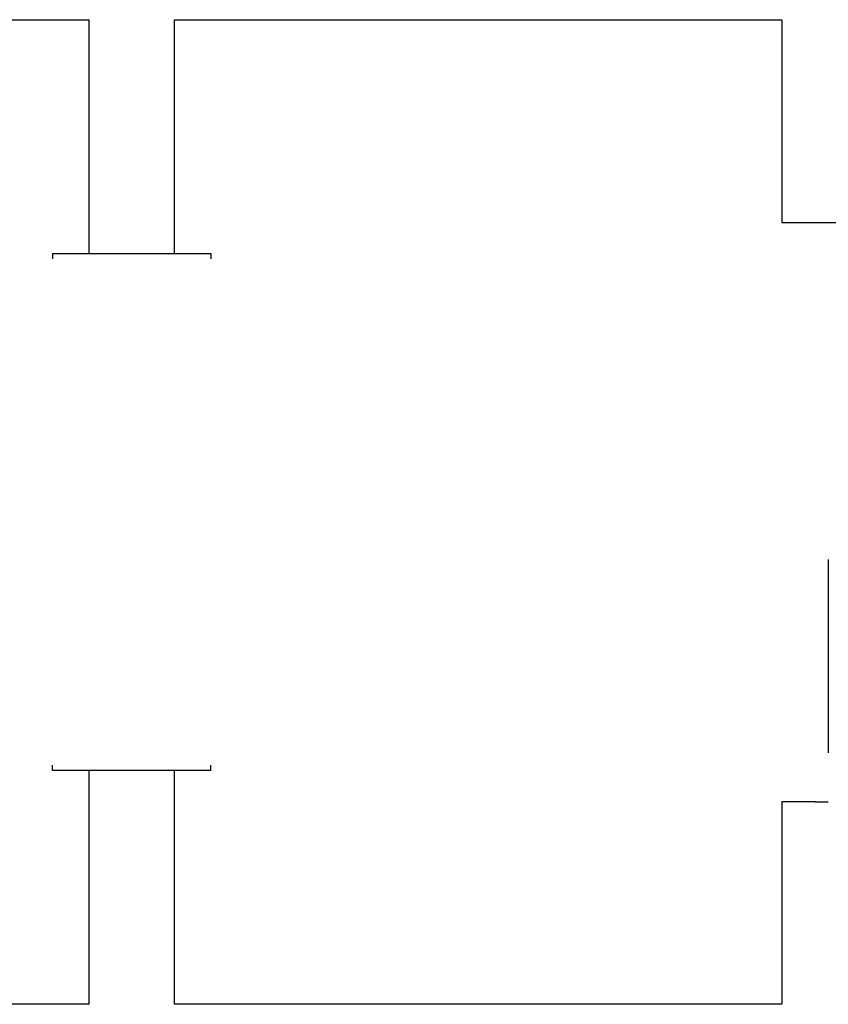
# Model space of a CAD drawing. Units: inches. Extents: x -90 to 2436, y -85 to 1674.
# Drawn here: x 1161 to 1784, y -85 to 673 of the extents above; entities that cross this region are included whole.
import ezdxf

# ---------------------------------------------------------------- set-up
doc = ezdxf.new("R2010")
doc.units = ezdxf.units.IN
doc.header["$LTSCALE"] = 10
doc.header["$MEASUREMENT"] = 0
doc.layers.add('A-ROOF', color=2, linetype='CONTINUOUS')
doc.layers.add('A-WALL', color=5, linetype='CONTINUOUS')

msp = doc.modelspace()

# ---------------------------------------------------------------- linework, layer by layer
at = {"layer": 'A-ROOF'}
for p, q in [((746.49, 672.87), (1214.49, 672.87)), ((1214.49, 672.87), (1214.49, 492.87)), ((1280.49, 672.87), (1748.49, 672.87)), ((1280.49, 492.87), (1280.49, 672.87)), ((1748.49, 672.87), (1748.49, 516.87)), ((1748.49, 516.87), (1814.49, 516.87)), ((1186.49, 492.87), (1308.49, 492.87)), ((1186.49, 492.87), (1186.49, 488.87)), ((1308.49, 492.87), (1308.49, 488.87)), ((1186.56, 94.87), (1186.56, 98.87)), ((1308.41, 94.87), (1308.41, 98.87)), ((1308.41, 94.87), (1186.56, 94.87)), ((1214.49, 94.87), (1214.49, -85.13)), ((1280.49, -85.13), (1280.49, 94.87)), ((1748.49, 70.87), (1748.49, -85.13)), ((1774.37, 70.87), (1748.49, 70.87)), ((1774.34, 70.87), (1784.24, 70.87)), ((1214.49, -85.13), (746.49, -85.13)), ((1748.49, -85.13), (1280.49, -85.13))]:
    msp.add_line(p, q, dxfattribs=at)
at = {"layer": 'A-WALL'}
msp.add_line((1784.24, 257.37), (1784.24, 108.37), dxfattribs=at)

doc.saveas('drawing.dxf')
